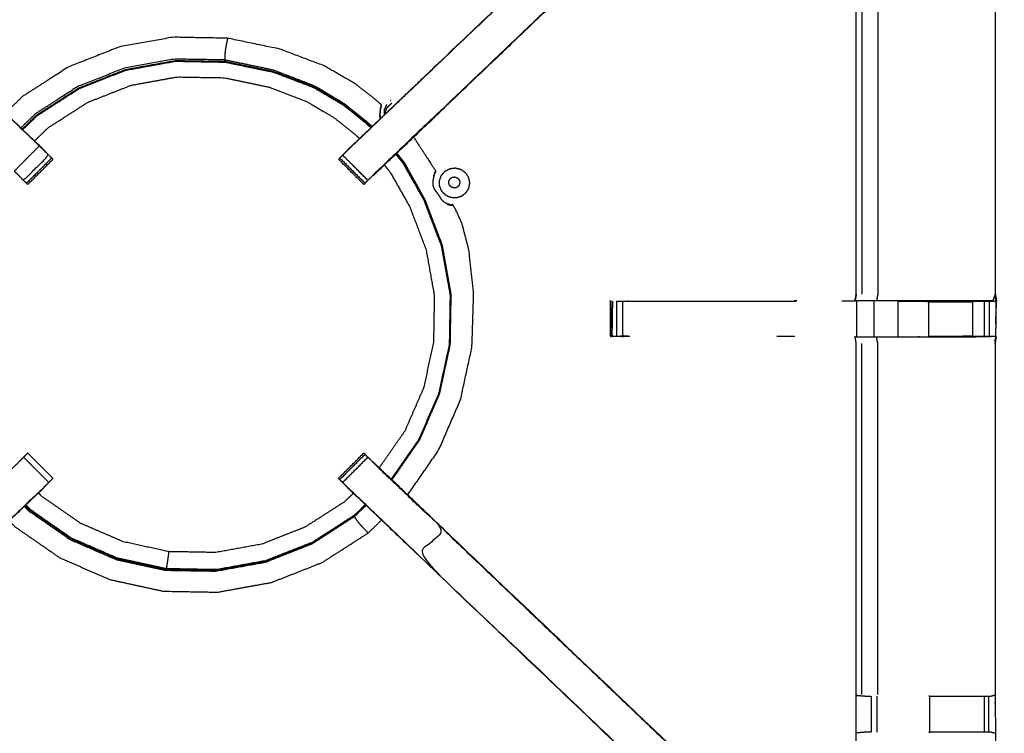
# Model space of a CAD drawing. Units: millimetres. Extents: x -6 to 219, y 0 to 198.
# Drawn here: x 72 to 89, y 171 to 184 of the extents above; entities that cross this region are included whole.
import ezdxf

# ---------------------------------------------------------------- set-up
doc = ezdxf.new("R2010")
doc.units = ezdxf.units.MM
doc.header["$MEASUREMENT"] = 0
doc.layers.add('PROIEZIONI 2D$Visible$Curves', color=7, linetype='Continuous', true_color=0x000000)
doc.layers.add('PROIEZIONI 2D$Visible$SceneSilhouetteCurves', color=7, linetype='Continuous', lineweight=50, true_color=0x000000)

msp = doc.modelspace()

# ---------------------------------------------------------------- linework, layer by layer
at = {"layer": 'PROIEZIONI 2D$Visible$Curves', "color": 18, "true_color": 0x000000}
msp.add_open_spline([(11.644, 134.864), (5.922, 134.864), (0.2, 134.864), (0.156, 134.871), (0.112, 134.877), (0.081, 134.896), (0.05, 134.914), (0.031, 134.946), (0.013, 134.977), (0.006, 135.021), (0, 135.064), (0, 164.826), (0, 194.587), (0.006, 194.631), (0.013, 194.675), (0.031, 194.706), (0.05, 194.737), (0.081, 194.756), (0.112, 194.775), (0.156, 194.781), (0.2, 194.787), (14.556, 194.787), (28.913, 194.787), (30.915, 194.787), (32.918, 194.787), (45.725, 194.787), (58.531, 194.787), (60.275, 194.787), (62.018, 194.787), (74.824, 194.787), (87.631, 194.787), (89.381, 194.787), (91.131, 194.787)], degree=2, knots=[34.601428, 34.601428, 34.601428, 35, 35, 36, 36, 37, 37, 38, 38, 39, 39, 40, 40, 41, 41, 42, 42, 43, 43, 44, 44, 45, 45, 46, 46, 47, 47, 48, 48, 49, 49, 50, 50, 50], dxfattribs=at)
at = {"layer": 'PROIEZIONI 2D$Visible$Curves', "color": 18, "lineweight": -3, "true_color": 0x000000}
for points, knots in [([(89.417, 136.402), (88.524, 136.402), (87.631, 136.402), (74.824, 136.402), (62.018, 136.402), (60.275, 136.402), (58.531, 136.402), (45.725, 136.402), (32.918, 136.402), (30.915, 136.402), (28.913, 136.402), (15.22, 136.396), (1.527, 136.391), (1.527, 164.826), (1.527, 193.261), (15.22, 193.255), (28.913, 193.25), (30.915, 193.25), (32.918, 193.25), (45.725, 193.25), (58.531, 193.25), (60.275, 193.25), (62.018, 193.25), (74.824, 193.25), (87.631, 193.25), (89.381, 193.25), (91.131, 193.25), (104.824, 193.255), (118.517, 193.261), (118.517, 193.18), (118.517, 193.1)], [-4.510507, -4.510507, -4.510507, -4, -4, -3, -3, -2, -2, -1, -1, 0, 0, 1, 1, 2, 2, 3, 3, 4, 4, 5, 5, 6, 6, 7, 7, 8, 8, 9, 9, 9.002819, 9.002819, 9.002819]), ([(91.131, 193.287), (89.381, 193.287), (87.631, 193.287), (74.824, 193.287), (62.018, 193.287), (60.275, 193.287), (58.531, 193.287), (45.725, 193.287), (32.918, 193.287), (30.915, 193.287), (28.913, 193.287), (15.206, 193.287), (1.5, 193.287), (1.5, 164.826), (1.5, 136.364), (15.206, 136.364), (28.913, 136.364), (30.915, 136.364), (32.918, 136.364), (45.725, 136.364), (58.531, 136.364), (60.275, 136.364), (62.018, 136.364), (74.824, 136.364), (87.631, 136.364), (88.524, 136.364), (89.417, 136.364)], [-7, -7, -7, -6, -6, -5, -5, -4, -4, -3, -3, -2, -2, -1, -1, 0, 0, 1, 1, 2, 2, 3, 3, 4, 4, 5, 5, 5.510511, 5.510511, 5.510511]), ([(28.913, 136.314), (15.189, 136.322), (1.465, 136.329), (1.465, 164.826), (1.465, 193.322), (15.189, 193.33), (28.913, 193.337), (30.915, 193.337), (32.918, 193.337), (45.725, 193.337), (58.531, 193.337), (60.275, 193.337), (62.018, 193.337), (74.824, 193.337), (87.631, 193.337), (89.381, 193.337), (91.131, 193.337), (104.855, 193.33), (118.579, 193.322), (118.579, 164.826), (118.579, 136.329), (104.855, 136.322), (91.131, 136.314), (89.381, 136.314), (87.631, 136.314), (74.824, 136.314), (62.018, 136.314), (60.275, 136.314), (58.531, 136.314), (45.725, 136.314), (32.918, 136.314), (30.915, 136.314), (28.913, 136.314)], [0, 0, 0, 1, 1, 2, 2, 3, 3, 4, 4, 5, 5, 6, 6, 7, 7, 8, 8, 9, 9, 10, 10, 11, 11, 12, 12, 13, 13, 14, 14, 15, 15, 16, 16, 16]), ([(60.639, 179.06), (60.637, 179.061), (60.635, 179.062), (60.647, 179.122), (60.658, 179.182), (60.658, 182.299), (60.658, 185.416), (60.657, 185.757), (60.656, 186.098), (60.657, 189.421), (60.659, 192.744), (62.526, 192.739), (64.393, 192.734), (64.457, 192.736), (64.521, 192.739), (64.835, 192.739), (65.149, 192.739), (65.213, 192.736), (65.276, 192.734), (69.836, 192.734), (74.396, 192.734), (74.46, 192.746), (74.524, 192.757), (74.835, 192.75), (75.146, 192.742), (75.209, 192.738), (75.273, 192.734), (79.833, 192.734), (84.393, 192.734), (84.456, 192.736), (84.52, 192.739), (84.834, 192.739), (85.148, 192.739), (85.212, 192.736), (85.276, 192.734), (87.143, 192.739), (89.01, 192.744), (89.012, 189.421), (89.013, 186.098), (89.012, 185.757), (89.011, 185.416), (89.011, 182.299), (89.011, 179.182), (89.022, 179.122), (89.034, 179.062), (89.029, 179.057), (89.023, 179.053), (89.006, 179.053), (88.988, 179.052)], [-3.212475, -3.212475, -3.212475, -3, -3, -2, -2, -1, -1, 0, 0, 1, 1, 2, 2, 3, 3, 4, 4, 5, 5, 6, 6, 7, 7, 8, 8, 9, 9, 10, 10, 11, 11, 12, 12, 13, 13, 14, 14, 15, 15, 16, 16, 17, 17, 18, 18, 19, 19, 20, 20, 20]), ([(65.156, 192.269), (65.156, 192.268), (65.156, 192.268), (65.156, 191.912), (65.156, 191.557), (65.156, 191.313), (65.156, 191.069), (65.156, 190.825), (65.156, 190.581), (65.156, 190.427), (65.156, 190.273), (65.156, 189.774), (65.156, 189.274), (65.162, 189.178), (65.168, 189.083), (65.178, 188.939), (65.187, 188.796), (65.205, 188.729), (65.223, 188.662), (65.241, 188.595), (65.258, 188.528), (65.312, 188.41), (65.366, 188.292), (65.43, 188.197), (65.495, 188.102), (65.549, 188.038), (65.603, 187.975), (68.25, 185.452), (70.896, 182.929), (71.501, 182.352), (72.106, 181.775), (72.167, 181.71), (72.228, 181.646), (72.254, 181.621), (72.279, 181.595), (72.279, 181.595), (72.279, 181.595)], [285.98403, 285.98403, 285.98403, 286, 286, 287, 287, 288, 288, 289, 289, 290, 290, 291, 291, 292, 292, 293, 293, 294, 294, 295, 295, 296, 296, 297, 297, 298, 298, 299, 299, 300, 300, 301, 301, 302, 302, 302.001976, 302.001976, 302.001976]), ([(77.456, 181.662), (77.509, 181.718), (77.563, 181.775), (78.168, 182.352), (78.773, 182.929), (81.419, 185.452), (84.065, 187.975), (84.12, 188.038), (84.174, 188.102), (84.239, 188.197), (84.303, 188.292), (84.357, 188.41), (84.411, 188.528), (84.428, 188.595), (84.446, 188.662), (84.464, 188.729), (84.482, 188.796), (84.491, 188.939), (84.501, 189.083), (84.507, 189.178), (84.513, 189.274), (84.513, 189.774), (84.513, 190.273), (84.513, 190.427), (84.513, 190.581), (84.513, 190.825), (84.513, 191.069), (84.513, 191.313), (84.513, 191.557), (84.513, 191.912), (84.513, 192.268)], [117.123995, 117.123995, 117.123995, 118, 118, 119, 119, 120, 120, 121, 121, 122, 122, 123, 123, 124, 124, 125, 125, 126, 126, 127, 127, 128, 128, 129, 129, 130, 130, 131, 131, 132, 132, 132]), ([(85.155, 192.268), (85.155, 191.912), (85.155, 191.557), (85.155, 191.313), (85.155, 191.069), (85.155, 190.825), (85.155, 190.581), (85.155, 190.427), (85.155, 190.273), (85.155, 189.763), (85.155, 189.253), (85.148, 189.141), (85.141, 189.029), (85.129, 188.861), (85.118, 188.693), (85.093, 188.598), (85.068, 188.502), (85.043, 188.407), (85.018, 188.312), (84.942, 188.144), (84.865, 187.977), (84.775, 187.844), (84.685, 187.711), (84.61, 187.624), (84.535, 187.537), (81.89, 185.013), (79.244, 182.49), (78.63, 181.904), (78.016, 181.319), (77.998, 181.302), (77.979, 181.285)], [97, 97, 97, 98, 98, 99, 99, 100, 100, 101, 101, 102, 102, 103, 103, 104, 104, 105, 105, 106, 106, 107, 107, 108, 108, 109, 109, 110, 110, 111, 111, 111.28578, 111.28578, 111.28578]), ([(88.604, 179.062), (88.603, 179.062), (88.603, 179.062), (88.219, 179.062), (87.834, 179.062), (87.582, 179.062), (87.329, 179.062), (87.117, 179.062), (86.905, 179.062), (86.765, 179.062), (86.624, 179.062), (86.577, 179.062), (86.53, 179.062), (86.527, 179.062), (86.523, 179.062), (86.535, 179.122), (86.547, 179.182), (86.547, 182.294), (86.547, 185.406), (86.547, 185.757), (86.547, 186.108), (86.547, 188.182), (86.547, 190.257), (85.911, 190.257), (85.276, 190.257), (85.215, 190.249), (85.155, 190.241)], [71.999664, 71.999664, 71.999664, 72, 72, 73, 73, 74, 74, 75, 75, 76, 76, 77, 77, 78, 78, 79, 79, 80, 80, 81, 81, 82, 82, 83, 83, 84, 84, 84]), ([(84.065, 187.975), (84.068, 187.973), (84.07, 187.971), (81.423, 185.448), (78.775, 182.924), (78.192, 182.368), (77.608, 181.811), (77.585, 181.793), (77.563, 181.775)], [0, 0, 0, 1, 1, 2, 2, 3, 3, 4, 4, 4]), ([(72.061, 181.811), (71.839, 181.588), (71.617, 181.364), (71.661, 181.32), (71.706, 181.275), (71.744, 181.237), (71.782, 181.199), (72.005, 181.423), (72.228, 181.646), (72.191, 181.684), (72.153, 181.722), (72.107, 181.767), (72.061, 181.811), (71.477, 182.368), (70.894, 182.924), (68.246, 185.448), (65.599, 187.971)], [0, 0, 0, 1, 1, 2, 2, 3, 3, 4, 4, 5, 5, 6, 6, 7, 7, 8, 8, 8]), ([(84.535, 187.537), (84.533, 187.539), (84.531, 187.541), (81.884, 185.018), (79.237, 182.494), (78.645, 181.929), (78.052, 181.364), (78.008, 181.32), (77.963, 181.275), (77.925, 181.237), (77.887, 181.199), (77.664, 181.423), (77.441, 181.646)], [0, 0, 0, 1, 1, 2, 2, 3, 3, 4, 4, 5, 5, 6, 6, 6]), ([(86.928, 185.409), (86.928, 182.296), (86.928, 179.182), (86.916, 179.122), (86.905, 179.062)], [0, 0, 0, 1, 1, 2, 2, 2]), ([(78.111, 182.47), (78.113, 182.474), (78.115, 182.479), (78.117, 182.483), (78.118, 182.488), (78.119, 182.495), (78.121, 182.502), (78.122, 182.509), (78.124, 182.516), (78.124, 182.521), (78.125, 182.525), (78.125, 182.527), (78.126, 182.529), (78.126, 182.534), (78.126, 182.539), (78.115, 182.55), (78.104, 182.561), (78.042, 182.614), (77.98, 182.666), (77.823, 182.788), (77.665, 182.91), (77.392, 183.069), (77.118, 183.228), (76.724, 183.378), (76.33, 183.527), (75.865, 183.624), (75.399, 183.721), (74.915, 183.729), (74.431, 183.738), (73.955, 183.652), (73.479, 183.566), (73.028, 183.388), (72.578, 183.211), (72.171, 182.949), (71.764, 182.688), (71.611, 182.54), (71.458, 182.393)], [-31, -31, -31, -30, -30, -29, -29, -28, -28, -27, -27, -26, -26, -25, -25, -24, -24, -23, -23, -22, -22, -21, -21, -20, -20, -19, -19, -18, -18, -17, -17, -16, -16, -15, -15, -14, -14, -13.561231, -13.561231, -13.561231]), ([(75.399, 183.721), (75.398, 183.718), (75.398, 183.714), (75.394, 183.695), (75.39, 183.676), (75.381, 183.633), (75.372, 183.589), (75.364, 183.539), (75.356, 183.489), (75.352, 183.45), (75.349, 183.412), (75.349, 183.387), (75.349, 183.362), (75.349, 183.349), (75.349, 183.335), (74.902, 183.343), (74.456, 183.351), (74.016, 183.272), (73.577, 183.193), (73.161, 183.029), (72.746, 182.865), (72.37, 182.624), (71.994, 182.382), (71.864, 182.256), (71.733, 182.13)], [0, 0, 0, 1, 1, 2, 2, 3, 3, 4, 4, 5, 5, 6, 6, 7, 7, 8, 8, 9, 9, 10, 10, 11, 11, 11.405832, 11.405832, 11.405832]), ([(74.47, 183.326), (74.914, 183.318), (75.359, 183.31), (75.787, 183.221), (76.215, 183.132), (76.578, 182.994), (76.941, 182.855), (77.2, 182.701), (77.459, 182.546), (77.65, 182.394), (77.84, 182.242), (77.895, 182.192), (77.949, 182.143)], [-5, -5, -5, -4, -4, -3, -3, -2, -2, -1, -1, 0, 0, 0.324634, 0.324634, 0.324634]), ([(77.961, 182.154), (77.912, 182.199), (77.862, 182.244), (77.668, 182.399), (77.474, 182.555), (77.208, 182.714), (76.942, 182.873), (76.576, 183.015), (76.209, 183.156), (75.779, 183.246), (75.349, 183.335)], [9.701789, 9.701789, 9.701789, 10, 10, 11, 11, 12, 12, 13, 13, 14, 14, 14]), ([(71.756, 182.108), (71.887, 182.235), (72.018, 182.361), (72.392, 182.602), (72.767, 182.842), (73.18, 183.005), (73.594, 183.168)], [17.590879, 17.590879, 17.590879, 18, 18, 19, 19, 20, 20, 20]), ([(71.766, 182.099), (71.897, 182.225), (72.027, 182.351), (72.4, 182.59), (72.773, 182.83), (73.186, 182.993), (73.599, 183.155), (74.035, 183.234), (74.471, 183.313), (74.915, 183.305), (75.358, 183.297), (75.785, 183.208), (76.212, 183.12), (76.573, 182.981), (76.934, 182.843), (77.193, 182.689), (77.452, 182.535), (77.642, 182.384), (77.831, 182.232), (77.885, 182.183), (77.939, 182.134)], [12.591114, 12.591114, 12.591114, 13, 13, 14, 14, 15, 15, 16, 16, 17, 17, 18, 18, 19, 19, 20, 20, 21, 21, 21.322915, 21.322915, 21.322915]), ([(71.976, 181.899), (72.098, 182.017), (72.22, 182.135), (72.569, 182.359), (72.918, 182.583), (73.304, 182.735), (73.69, 182.887), (74.098, 182.961), (74.506, 183.034), (74.921, 183.027), (75.336, 183.02), (75.735, 182.937), (76.134, 182.854), (76.472, 182.724), (76.81, 182.595), (77.052, 182.451), (77.294, 182.307), (77.472, 182.165), (77.649, 182.023), (77.694, 181.983), (77.739, 181.942)], [24.591079, 24.591079, 24.591079, 25, 25, 26, 26, 27, 27, 28, 28, 29, 29, 30, 30, 31, 31, 32, 32, 33, 33, 33.285877, 33.285877, 33.285877]), ([(77.979, 181.285), (77.98, 181.284), (77.981, 181.284), (78.613, 181.887), (79.244, 182.489)], [29.713333, 29.713333, 29.713333, 30, 30, 30.96733, 30.96733, 30.96733]), ([(78.126, 182.539), (78.125, 182.538), (78.125, 182.537), (78.123, 182.53), (78.121, 182.522), (78.116, 182.507), (78.112, 182.491), (78.107, 182.464), (78.102, 182.438), (78.1, 182.401), (78.098, 182.365)], [18, 18, 18, 19, 19, 20, 20, 21, 21, 22, 22, 23, 23, 23]), ([(78.125, 182.527), (78.123, 182.52), (78.121, 182.514), (78.117, 182.499), (78.113, 182.485), (78.108, 182.46), (78.104, 182.435), (78.102, 182.399), (78.1, 182.363), (78.102, 182.327), (78.105, 182.291)], [5, 5, 5, 6, 6, 7, 7, 8, 8, 9, 9, 9.95429, 9.95429, 9.95429]), ([(78.11, 182.47), (78.11, 182.469), (78.109, 182.469), (78.109, 182.465), (78.108, 182.462)], [0.838731, 0.838731, 0.838731, 1, 1, 2, 2, 2]), ([(78.112, 182.477), (78.113, 182.48), (78.114, 182.483), (78.115, 182.485), (78.117, 182.487), (78.118, 182.492), (78.119, 182.497), (78.12, 182.504), (78.121, 182.512), (78.122, 182.517), (78.123, 182.522)], [11.080035, 11.080035, 11.080035, 12, 12, 13, 13, 14, 14, 15, 15, 15.697448, 15.697448, 15.697448]), ([(78.227, 182.486), (78.253, 182.513), (78.279, 182.54), (78.295, 182.558), (78.312, 182.575)], [-1, -1, -1, 0, 0, 1, 1, 1]), ([(78.103, 182.291), (78.102, 182.326), (78.1, 182.362), (78.1, 182.362), (78.1, 182.362)], [43.0663951, 43.0663951, 43.0663951, 44, 44, 44.0068627, 44.0068627, 44.0068627]), ([(78.698, 181.969), (78.736, 181.91), (78.774, 181.85), (78.838, 181.751), (78.903, 181.651), (78.964, 181.558), (79.025, 181.465), (79.052, 181.422), (79.079, 181.38), (79.084, 181.371), (79.088, 181.362), (79.088, 181.358), (79.087, 181.355), (79.086, 181.353), (79.085, 181.351), (79.083, 181.347), (79.081, 181.343), (79.078, 181.336), (79.075, 181.329), (79.072, 181.323), (79.068, 181.316), (79.067, 181.313), (79.066, 181.31)], [1.004918, 1.004918, 1.004918, 2, 2, 3, 3, 4, 4, 5, 5, 6, 6, 7, 7, 8, 8, 9, 9, 10, 10, 11, 11, 12, 12, 12]), ([(72.142, 181.736), (72.142, 181.738), (72.142, 181.74), (72.124, 181.758), (72.106, 181.775)], [222.5324573, 222.5324573, 222.5324573, 223, 223, 223.0280803, 223.0280803, 223.0280803]), ([(77.441, 181.646), (77.479, 181.684), (77.516, 181.722), (77.562, 181.767), (77.608, 181.811)], [6.002123, 6.002123, 6.002123, 7, 7, 8, 8, 8]), ([(77.563, 181.775), (77.545, 181.758), (77.526, 181.74), (77.526, 181.739), (77.526, 181.737)], [24.9717099, 24.9717099, 24.9717099, 25, 25, 25.4310343, 25.4310343, 25.4310343]), ([(72.302, 181.573), (72.078, 181.349), (71.855, 181.126), (71.844, 181.137), (71.833, 181.148)], [303, 303, 303, 304, 304, 304.986708, 304.986708, 304.986708]), ([(72.301, 181.574), (72.302, 181.574), (72.302, 181.574), (72.265, 181.611), (72.229, 181.647)], [220.997873, 220.997873, 220.997873, 221, 221, 221.4582344, 221.4582344, 221.4582344]), ([(77.836, 181.148), (77.825, 181.137), (77.814, 181.126), (77.591, 181.349), (77.367, 181.573), (77.368, 181.573), (77.368, 181.573)], [113.006152, 113.006152, 113.006152, 114, 114, 115, 115, 115.026891, 115.026891, 115.026891]), ([(77.44, 181.646), (77.403, 181.61), (77.367, 181.574), (77.367, 181.574), (77.368, 181.573)], [26.5427151, 26.5427151, 26.5427151, 27, 27, 27.0022384, 27.0022384, 27.0022384]), ([(78.379, 181.664), (78.444, 181.584), (78.509, 181.504), (78.693, 181.178), (78.878, 180.852), (79.032, 180.446), (79.187, 180.04), (79.266, 179.604), (79.344, 179.167), (79.337, 178.724), (79.329, 178.28), (79.234, 177.847), (79.14, 177.414), (78.963, 177.007), (78.787, 176.601), (78.543, 176.25), (78.3, 175.9)], [22.622125, 22.622125, 22.622125, 23, 23, 24, 24, 25, 25, 26, 26, 27, 27, 28, 28, 29, 29, 29.962201, 29.962201, 29.962201]), ([(78.313, 175.887), (78.558, 176.239), (78.802, 176.591), (78.98, 177), (79.158, 177.41), (79.253, 177.846), (79.348, 178.283), (79.356, 178.729), (79.364, 179.176), (79.285, 179.615), (79.206, 180.055), (79.05, 180.464), (78.895, 180.872), (78.712, 181.198), (78.528, 181.524), (78.464, 181.604), (78.4, 181.684)], [1.040828, 1.040828, 1.040828, 2, 2, 3, 3, 4, 4, 5, 5, 6, 6, 7, 7, 8, 8, 8.381283, 8.381283, 8.381283]), ([(78.178, 181.472), (78.231, 181.407), (78.283, 181.342), (78.456, 181.037), (78.628, 180.732), (78.773, 180.353), (78.917, 179.973), (78.991, 179.565), (79.064, 179.157), (79.057, 178.742), (79.05, 178.327), (78.962, 177.922), (78.874, 177.517), (78.708, 177.136), (78.543, 176.756), (78.316, 176.429), (78.088, 176.102)], [0.672735, 0.672735, 0.672735, 1, 1, 2, 2, 3, 3, 4, 4, 5, 5, 6, 6, 7, 7, 7.960184, 7.960184, 7.960184]), ([(79.055, 181.276), (79.05, 181.25), (79.044, 181.224), (79.04, 181.192), (79.036, 181.16), (79.038, 181.13), (79.04, 181.101), (79.051, 181.074), (79.062, 181.046), (79.082, 181.018), (79.102, 180.99), (79.123, 180.963), (79.144, 180.935), (79.159, 180.909), (79.174, 180.883), (79.192, 180.861), (79.209, 180.839), (79.234, 180.821), (79.26, 180.804), (79.284, 180.793), (79.307, 180.782)], [-1, -1, -1, 0, 0, 1, 1, 2, 2, 3, 3, 4, 4, 5, 5, 6, 6, 7, 7, 8, 8, 8.985321, 8.985321, 8.985321]), ([(79.069, 181.319), (79.062, 181.3), (79.055, 181.281), (79.055, 181.28), (79.055, 181.28), (79.055, 181.279), (79.055, 181.278), (79.055, 181.277), (79.055, 181.276)], [3, 3, 3, 4, 4, 5, 5, 6, 6, 7, 7, 7]), ([(79.088, 181.362), (79.088, 181.361), (79.087, 181.36), (79.082, 181.354), (79.078, 181.349), (79.069, 181.336), (79.06, 181.323)], [18, 18, 18, 19, 19, 20, 20, 21, 21, 21]), ([(78.591, 175.62), (78.866, 176.016), (79.141, 176.412), (79.334, 176.856), (79.527, 177.3), (79.63, 177.773), (79.733, 178.245), (79.747, 178.717), (79.762, 179.188), (79.72, 179.576), (79.678, 179.964), (79.617, 180.2), (79.555, 180.435), (79.504, 180.548), (79.452, 180.661), (79.429, 180.703), (79.406, 180.745), (79.401, 180.753), (79.396, 180.76), (79.393, 180.761), (79.39, 180.763), (79.388, 180.763), (79.386, 180.763), (79.382, 180.764), (79.377, 180.765), (79.376, 180.765), (79.374, 180.765)], [3.004091, 3.004091, 3.004091, 4, 4, 5, 5, 6, 6, 7, 7, 8, 8, 9, 9, 10, 10, 11, 11, 12, 12, 13, 13, 14, 14, 15, 15, 15.229343, 15.229343, 15.229343]), ([(79.342, 178.278), (79.35, 178.723), (79.358, 179.168), (79.279, 179.605), (79.2, 180.043), (79.045, 180.45), (78.889, 180.857)], [0, 0, 0, 1, 1, 2, 2, 3, 3, 3]), ([(79.311, 180.779), (79.311, 180.779), (79.31, 180.779), (79.308, 180.779), (79.307, 180.778), (79.304, 180.778), (79.301, 180.778), (79.3, 180.777), (79.299, 180.777)], [1, 1, 1, 2, 2, 3, 3, 4, 4, 5, 5, 5]), ([(79.299, 180.776), (79.299, 180.775), (79.299, 180.773), (79.323, 180.768), (79.347, 180.762), (79.363, 180.761), (79.379, 180.76), (79.386, 180.76), (79.394, 180.76), (79.395, 180.76), (79.396, 180.76)], [6, 6, 6, 7, 7, 8, 8, 9, 9, 10, 10, 11, 11, 11]), ([(79.308, 180.782), (79.308, 180.781), (79.309, 180.781), (79.31, 180.78), (79.31, 180.78)], [-1, -1, -1, 0, 0, 1, 1, 1]), ([(79.311, 180.779), (79.331, 180.774), (79.35, 180.769), (79.362, 180.767), (79.374, 180.765)], [2, 2, 2, 3, 3, 4, 4, 4]), ([(86.547, 179.182), (86.547, 179.182), (86.547, 179.182), (86.536, 179.122), (86.526, 179.062)], [47.9999983, 47.9999983, 47.9999983, 48, 48, 48.9499464, 48.9499464, 48.9499464]), ([(88.965, 179.062), (88.994, 179.057), (89.023, 179.053), (89.017, 179.118), (89.011, 179.182), (88.988, 179.122), (88.965, 179.062), (88.786, 179.062), (88.608, 179.062)], [0, 0, 0, 1, 1, 2, 2, 3, 3, 3.987586, 3.987586, 3.987586]), ([(74.522, 164.748), (74.459, 164.751), (74.396, 164.754), (69.836, 164.754), (65.276, 164.754), (65.213, 164.751), (65.149, 164.749), (64.835, 164.749), (64.521, 164.749), (64.457, 164.751), (64.393, 164.754), (62.526, 164.749), (60.659, 164.744), (60.657, 168.067), (60.656, 171.39), (60.657, 171.731), (60.658, 172.072), (60.658, 175.189), (60.658, 178.306), (60.656, 178.369), (60.653, 178.432), (60.654, 178.742), (60.655, 179.053)], [14.000629, 14.000629, 14.000629, 15, 15, 16, 16, 17, 17, 18, 18, 19, 19, 20, 20, 21, 21, 22, 22, 23, 23, 24, 24, 25, 25, 25]), ([(89.023, 179.053), (89.021, 178.846), (89.019, 178.639), (89.017, 178.535), (89.016, 178.432), (89.013, 178.369), (89.011, 178.306), (89.011, 175.189), (89.011, 172.072), (89.012, 171.731), (89.013, 171.39), (89.012, 168.067), (89.01, 164.744), (87.143, 164.749), (85.276, 164.754), (85.212, 164.751), (85.148, 164.749), (84.834, 164.749), (84.52, 164.749), (84.456, 164.751), (84.393, 164.754), (79.833, 164.754), (75.273, 164.754), (75.209, 164.75), (75.146, 164.746), (75.145, 164.738), (75.145, 164.73), (75.209, 164.742), (75.273, 164.754), (75.273, 164.754), (75.273, 164.754)], [-1, -1, -1, -0.333085, -0.333085, 0, 0, 1, 1, 2, 2, 3, 3, 4, 4, 5, 5, 6, 6, 7, 7, 8, 8, 9, 9, 10, 10, 11, 11, 12, 12, 12.000027, 12.000027, 12.000027]), ([(82.18, 179.047), (82.18, 179.047), (82.18, 179.047), (82.185, 178.74), (82.191, 178.432)], [0.990379, 0.990379, 0.990379, 1, 1, 2, 2, 2]), ([(82.187, 179.047), (82.189, 179.052), (82.191, 179.057), (82.191, 179.057), (82.192, 179.057)], [0, 0, 0, 1, 1, 1.057597, 1.057597, 1.057597]), ([(82.529, 178.431), (82.529, 178.431), (82.529, 178.431), (82.466, 178.429), (82.404, 178.426), (82.349, 178.43), (82.295, 178.433), (82.261, 178.43), (82.228, 178.426), (82.21, 178.429), (82.191, 178.431), (82.191, 178.744), (82.191, 179.057), (82.193, 179.058), (82.194, 179.06), (82.194, 179.058), (82.194, 179.057)], [11.999979, 11.999979, 11.999979, 12, 12, 13, 13, 14, 14, 15, 15, 16, 16, 17, 17, 18, 18, 18.004782, 18.004782, 18.004782]), ([(82.223, 179.057), (82.218, 178.749), (82.213, 178.441), (82.254, 178.437), (82.295, 178.433), (82.347, 178.437), (82.399, 178.441)], [0, 0, 0, 1, 1, 2, 2, 3, 3, 3]), ([(82.295, 179.057), (82.295, 179.057), (82.295, 179.057), (82.349, 179.057), (82.402, 179.057), (82.465, 179.057), (82.529, 179.057), (84.006, 179.057), (85.482, 179.057)], [58.994281, 58.994281, 58.994281, 59, 59, 60, 60, 61, 61, 61.734456, 61.734456, 61.734456]), ([(86.525, 179.057), (86.525, 179.056), (86.525, 179.055), (86.408, 179.056), (86.292, 179.057)], [48.9883159, 48.9883159, 48.9883159, 49, 49, 49.2258065, 49.2258065, 49.2258065]), ([(87.284, 179.057), (87.559, 179.057), (87.834, 179.057), (87.834, 179.057), (87.834, 179.057)], [64.0002771, 64.0002771, 64.0002771, 65, 65, 65.0001407, 65.0001407, 65.0001407]), ([(88.603, 179.062), (88.605, 179.062), (88.606, 179.062), (88.664, 179.059), (88.721, 179.057), (88.77, 179.057), (88.82, 179.057), (88.86, 179.057), (88.9, 179.057), (88.915, 179.057), (88.931, 179.057), (88.977, 179.055), (89.023, 179.053), (88.816, 179.057), (88.608, 179.061)], [65.99693, 65.99693, 65.99693, 66, 66, 67, 67, 68, 68, 69, 69, 70, 70, 71, 71, 71.989105, 71.989105, 71.989105]), ([(88.721, 179.057), (88.665, 179.052), (88.608, 179.047), (88.607, 179.054), (88.606, 179.062)], [0, 0, 0, 1, 1, 2, 2, 2]), ([(89.034, 179.062), (89.034, 179.062), (89.034, 179.062), (89.034, 179.058), (89.034, 179.054)], [0.999654, 0.999654, 0.999654, 1, 1, 2, 2, 2]), ([(82.529, 178.431), (82.464, 178.436), (82.399, 178.441), (82.401, 178.433), (82.404, 178.426)], [0, 0, 0, 1, 1, 2, 2, 2]), ([(85.155, 167.247), (85.215, 167.239), (85.276, 167.231), (85.911, 167.231), (86.547, 167.231), (86.547, 169.305), (86.547, 171.38), (86.547, 171.731), (86.547, 172.082), (86.547, 175.194), (86.547, 178.306), (86.535, 178.366), (86.523, 178.426), (86.527, 178.426), (86.53, 178.426), (86.577, 178.426), (86.624, 178.426), (86.765, 178.426), (86.905, 178.426), (87.117, 178.426), (87.329, 178.426), (87.582, 178.426), (87.834, 178.426), (88.219, 178.426), (88.603, 178.426), (88.768, 178.428), (88.932, 178.43)], [-11, -11, -11, -10, -10, -9, -9, -8, -8, -7, -7, -6, -6, -5, -5, -4, -4, -3, -3, -2, -2, -1, -1, 0, 0, 1, 1, 1.795065, 1.795065, 1.795065]), ([(89.011, 178.432), (88.971, 178.431), (88.931, 178.431), (88.915, 178.431), (88.9, 178.431), (88.86, 178.431), (88.82, 178.431), (88.77, 178.431), (88.721, 178.431), (88.664, 178.431), (88.607, 178.431), (88.22, 178.431), (87.834, 178.431), (87.834, 178.431), (87.833, 178.431)], [2.06238, 2.06238, 2.06238, 3, 3, 4, 4, 5, 5, 6, 6, 7, 7, 8, 8, 8.000855, 8.000855, 8.000855]), ([(89.011, 178.308), (89.022, 178.367), (89.034, 178.426), (89.033, 178.426), (89.033, 178.426)], [20.021935, 20.021935, 20.021935, 21, 21, 21.027191, 21.027191, 21.027191]), ([(86.928, 172.079), (86.928, 175.192), (86.928, 178.306), (86.916, 178.366), (86.905, 178.426)], [0, 0, 0, 1, 1, 2, 2, 2]), ([(79.153, 177.409), (78.976, 177.001), (78.798, 176.593), (78.554, 176.241), (78.31, 175.889)], [-1, -1, -1, 0, 0, 0.963057, 0.963057, 0.963057]), ([(71.782, 176.289), (71.807, 176.314), (71.833, 176.339), (71.844, 176.351), (71.855, 176.362), (72.078, 176.138), (72.302, 175.915)], [80.001805, 80.001805, 80.001805, 81, 81, 82, 82, 83, 83, 83]), ([(77.368, 175.914), (77.368, 175.915), (77.367, 175.915), (77.591, 176.138), (77.814, 176.362), (77.825, 176.351), (77.836, 176.339), (77.836, 176.339), (77.836, 176.339)], [128.973109, 128.973109, 128.973109, 129, 129, 130, 130, 131, 131, 131.002241, 131.002241, 131.002241]), ([(65.133, 169.951), (65.136, 169.949), (65.138, 169.946), (67.785, 172.47), (70.432, 174.994), (71.024, 175.559), (71.617, 176.123), (71.661, 176.168), (71.706, 176.213), (71.744, 176.251), (71.782, 176.288), (72.005, 176.065), (72.228, 175.842), (72.191, 175.804), (72.153, 175.766), (72.107, 175.721), (72.061, 175.676), (71.477, 175.12), (70.894, 174.563), (68.246, 172.04), (65.599, 169.517)], [0, 0, 0, 1, 1, 2, 2, 3, 3, 4, 4, 5, 5, 6, 6, 7, 7, 8, 8, 9, 9, 10, 10, 10]), ([(77.888, 176.288), (77.925, 176.25), (77.963, 176.213), (78.008, 176.168), (78.052, 176.123), (78.645, 175.559), (79.237, 174.994), (79.006, 174.779), (78.775, 174.563), (81.423, 172.04), (84.07, 169.517)], [4.004815, 4.004815, 4.004815, 5, 5, 6, 6, 7, 7, 8, 8, 9, 9, 9]), ([(79.244, 174.999), (78.613, 175.601), (77.981, 176.203), (77.98, 176.203), (77.979, 176.203)], [42.03267, 42.03267, 42.03267, 43, 43, 43.276933, 43.276933, 43.276933]), ([(77.979, 176.203), (77.998, 176.186), (78.016, 176.169), (78.63, 175.584), (79.244, 174.998), (81.89, 172.474), (84.535, 169.951), (84.61, 169.864), (84.685, 169.777), (84.775, 169.644), (84.865, 169.511), (84.942, 169.343), (85.018, 169.176), (85.043, 169.08), (85.068, 168.985), (85.093, 168.89), (85.118, 168.795), (85.129, 168.626), (85.141, 168.458), (85.148, 168.346), (85.155, 168.235), (85.155, 167.741), (85.155, 167.247)], [132.714619, 132.714619, 132.714619, 133, 133, 134, 134, 135, 135, 136, 136, 137, 137, 138, 138, 139, 139, 140, 140, 141, 141, 142, 142, 142.967863, 142.967863, 142.967863]), ([(72.228, 175.842), (72.228, 175.842), (72.228, 175.842), (72.167, 175.777), (72.106, 175.713), (71.501, 175.136), (70.896, 174.559), (68.25, 172.036), (65.603, 169.512), (65.549, 169.449), (65.495, 169.386), (65.43, 169.291), (65.366, 169.196), (65.312, 169.078), (65.258, 168.96), (65.241, 168.893), (65.223, 168.826), (65.205, 168.759), (65.187, 168.692), (65.178, 168.548), (65.168, 168.405), (65.162, 168.309), (65.156, 168.214), (65.156, 167.714), (65.156, 167.214), (65.156, 167.06), (65.156, 166.907), (65.156, 166.886), (65.156, 166.865)], [84.999132, 84.999132, 84.999132, 85, 85, 86, 86, 87, 87, 88, 88, 89, 89, 90, 90, 91, 91, 92, 92, 93, 93, 94, 94, 95, 95, 96, 96, 97, 97, 97.085638, 97.085638, 97.085638]), ([(72.229, 175.841), (72.265, 175.877), (72.302, 175.913), (72.302, 175.914), (72.301, 175.914)], [163.5417656, 163.5417656, 163.5417656, 164, 164, 164.002127, 164.002127, 164.002127]), ([(77.368, 175.914), (77.367, 175.914), (77.367, 175.913), (77.403, 175.877), (77.44, 175.841)], [45.9977612, 45.9977612, 45.9977612, 46, 46, 46.4583403, 46.4583403, 46.4583403]), ([(78.817, 174.518), (78.795, 174.538), (78.773, 174.559), (78.168, 175.136), (77.563, 175.713), (77.502, 175.777), (77.441, 175.841)], [124.991762, 124.991762, 124.991762, 125, 125, 126, 126, 126.996065, 126.996065, 126.996065]), ([(78.775, 174.563), (78.192, 175.12), (77.608, 175.676), (77.562, 175.721), (77.516, 175.766), (77.479, 175.803), (77.441, 175.841)], [0, 0, 0, 1, 1, 2, 2, 2.993888, 2.993888, 2.993888]), ([(77.63, 175.649), (77.551, 175.574), (77.473, 175.498), (77.124, 175.274), (76.775, 175.05), (76.389, 174.898), (76.003, 174.746), (75.595, 174.672), (75.187, 174.598), (74.772, 174.606), (74.357, 174.613), (73.952, 174.701), (73.547, 174.789), (73.166, 174.955), (72.786, 175.12), (72.445, 175.357), (72.105, 175.593), (72.075, 175.624), (72.045, 175.655)], [8.737257, 8.737257, 8.737257, 9, 9, 10, 10, 11, 11, 12, 12, 13, 13, 14, 14, 15, 15, 16, 16, 16.10319, 16.10319, 16.10319]), ([(72.106, 175.713), (72.124, 175.73), (72.142, 175.747), (72.142, 175.749), (72.142, 175.751)], [161.9718809, 161.9718809, 161.9718809, 162, 162, 162.4595682, 162.4595682, 162.4595682]), ([(77.526, 175.751), (77.526, 175.749), (77.526, 175.747), (77.545, 175.73), (77.563, 175.713)], [47.5285063, 47.5285063, 47.5285063, 48, 48, 48.0281586, 48.0281586, 48.0281586]), ([(71.795, 175.416), (71.832, 175.378), (71.87, 175.339), (72.237, 175.084), (72.603, 174.829), (73.013, 174.651), (73.423, 174.473), (73.859, 174.378), (74.295, 174.283), (74.742, 174.276), (75.188, 174.268), (75.628, 174.347), (76.067, 174.426), (76.483, 174.59), (76.899, 174.754), (77.274, 174.995), (77.65, 175.237)], [0.879468, 0.879468, 0.879468, 1, 1, 2, 2, 3, 3, 4, 4, 5, 5, 6, 6, 7, 7, 8, 8, 8]), ([(77.852, 175.438), (77.751, 175.341), (77.651, 175.244), (77.277, 175.004), (76.903, 174.764), (76.489, 174.601), (76.075, 174.437), (75.637, 174.359), (75.199, 174.28), (74.755, 174.287), (74.31, 174.295), (73.875, 174.39), (73.441, 174.484), (73.033, 174.662), (72.625, 174.839), (72.259, 175.093), (71.894, 175.346), (71.853, 175.389), (71.811, 175.432)], [1.686446, 1.686446, 1.686446, 2, 2, 3, 3, 4, 4, 5, 5, 6, 6, 7, 7, 8, 8, 9, 9, 9.133779, 9.133779, 9.133779]), ([(77.841, 175.448), (77.742, 175.352), (77.643, 175.256), (77.27, 175.016), (76.897, 174.777), (76.484, 174.614), (76.072, 174.452), (75.635, 174.373), (75.199, 174.294), (74.755, 174.302), (74.312, 174.31), (73.879, 174.404), (73.445, 174.498), (73.039, 174.675), (72.632, 174.852), (72.268, 175.105), (71.904, 175.358), (71.863, 175.4), (71.822, 175.442)], [-3.311149, -3.311149, -3.311149, -3, -3, -2, -2, -1, -1, 0, 0, 1, 1, 2, 2, 3, 3, 4, 4, 4.132444, 4.132444, 4.132444]), ([(71.527, 175.161), (71.578, 175.108), (71.629, 175.056), (72.026, 174.78), (72.424, 174.504), (72.868, 174.311), (73.312, 174.118), (73.785, 174.015), (74.257, 173.912), (74.741, 173.903), (75.225, 173.895), (75.701, 173.981), (76.178, 174.067), (76.628, 174.244), (77.078, 174.422), (77.485, 174.683), (77.893, 174.945), (78.011, 175.059), (78.129, 175.173)], [-5.15116, -5.15116, -5.15116, -5, -5, -4, -4, -3, -3, -2, -2, -1, -1, 0, 0, 1, 1, 2, 2, 2.339906, 2.339906, 2.339906]), ([(77.893, 174.945), (77.89, 174.947), (77.888, 174.949), (77.875, 174.963), (77.862, 174.977), (77.832, 175.007), (77.802, 175.037), (77.769, 175.074), (77.736, 175.111), (77.713, 175.141), (77.69, 175.172), (77.678, 175.193), (77.665, 175.214), (77.657, 175.225), (77.65, 175.237), (77.648, 175.239), (77.646, 175.242)], [18, 18, 18, 19, 19, 20, 20, 21, 21, 22, 22, 23, 23, 24, 24, 25, 25, 25.228448, 25.228448, 25.228448]), ([(79.237, 174.994), (81.884, 172.47), (84.531, 169.946), (84.3, 169.732), (84.07, 169.517)], [0, 0, 0, 1, 1, 2, 2, 2]), ([(74.357, 174.613), (74.351, 174.571), (74.345, 174.529), (74.338, 174.481), (74.331, 174.434), (74.324, 174.392), (74.318, 174.35), (74.315, 174.33), (74.312, 174.31)], [0, 0, 0, 1, 1, 2, 2, 3, 3, 4, 4, 4]), ([(84.513, 165.22), (84.513, 165.575), (84.513, 165.931), (84.513, 166.175), (84.513, 166.419), (84.513, 166.663), (84.513, 166.907), (84.513, 167.06), (84.513, 167.214), (84.513, 167.714), (84.513, 168.214), (84.507, 168.309), (84.501, 168.405), (84.491, 168.548), (84.482, 168.692), (84.464, 168.759), (84.446, 168.826), (84.428, 168.893), (84.411, 168.96), (84.357, 169.078), (84.303, 169.196), (84.239, 169.291), (84.174, 169.386), (84.12, 169.449), (84.066, 169.512), (81.441, 172.015), (78.817, 174.517)], [112, 112, 112, 113, 113, 114, 114, 115, 115, 116, 116, 117, 117, 118, 118, 119, 119, 120, 120, 121, 121, 122, 122, 123, 123, 124, 124, 124.991688, 124.991688, 124.991688]), ([(86.555, 172.063), (86.631, 172.058), (86.707, 172.052), (86.723, 172.052), (86.738, 172.052), (86.769, 172.052), (86.801, 172.052)], [5, 5, 5, 6, 6, 7, 7, 7.868101, 7.868101, 7.868101]), ([(87.847, 172.052), (87.847, 172.052), (87.847, 172.052), (88.227, 172.052), (88.606, 172.052), (88.664, 172.052), (88.721, 172.052), (88.771, 172.052), (88.82, 172.052), (88.86, 172.052), (88.899, 172.052), (88.917, 172.052), (88.935, 172.052), (88.973, 172.062), (89.011, 172.072)], [11.999842, 11.999842, 11.999842, 12, 12, 13, 13, 14, 14, 15, 15, 16, 16, 17, 17, 18, 18, 18]), ([(86.801, 171.41), (86.769, 171.41), (86.737, 171.41), (86.721, 171.41), (86.705, 171.41), (86.63, 171.404), (86.555, 171.398)], [16.109965, 16.109965, 16.109965, 17, 17, 18, 18, 19, 19, 19]), ([(89.01, 171.391), (88.971, 171.4), (88.933, 171.41), (88.916, 171.41), (88.899, 171.41), (88.86, 171.41), (88.82, 171.41), (88.771, 171.41), (88.721, 171.41), (88.664, 171.41), (88.606, 171.41), (88.227, 171.41), (87.847, 171.41), (87.847, 171.41), (87.846, 171.41)], [6.032108, 6.032108, 6.032108, 7, 7, 8, 8, 9, 9, 10, 10, 11, 11, 12, 12, 12.000913, 12.000913, 12.000913])]:
    msp.add_open_spline(points, degree=2, knots=knots, dxfattribs=at)
for points in [[(86.647, 185.409), (86.646, 182.296), (86.646, 179.182)], [(73.594, 183.168), (74.032, 183.247), (74.47, 183.326)], [(75.346, 183.311), (75.348, 183.323), (75.349, 183.335)], [(78.283, 182.614), (78.289, 182.618), (78.295, 182.622)], [(78.113, 182.477), (78.112, 182.474), (78.111, 182.47)], [(78.181, 182.372), (78.183, 182.418), (78.184, 182.464)], [(78.219, 182.548), (78.201, 182.506), (78.184, 182.464)], [(78.198, 182.418), (78.213, 182.452), (78.227, 182.486)], [(79.287, 182.53), (79.287, 182.53), (79.287, 182.531)], [(78.183, 182.366), (78.182, 182.369), (78.181, 182.372)], [(78.197, 182.38), (78.198, 182.399), (78.198, 182.418)], [(72.279, 181.595), (72.056, 181.372), (71.833, 181.148)], [(72.246, 181.628), (72.246, 181.629), (72.245, 181.631)], [(77.39, 181.595), (77.415, 181.621), (77.44, 181.646)], [(77.39, 181.595), (77.613, 181.372), (77.836, 181.148)], [(78.388, 181.674), (78.454, 181.593), (78.52, 181.511)], [(78.519, 181.511), (78.704, 181.184), (78.889, 180.857)], [(79.257, 181.365), (79.301, 181.387), (79.344, 181.409)], [(79.344, 181.409), (79.393, 181.415), (79.442, 181.42)], [(79.442, 181.42), (79.489, 181.407), (79.537, 181.394)], [(79.055, 181.276), (79.057, 181.286), (79.06, 181.295)], [(79.158, 181.198), (79.175, 181.245), (79.192, 181.291)], [(79.192, 181.291), (79.225, 181.328), (79.257, 181.365)], [(79.334, 181.213), (79.346, 181.226), (79.358, 181.24)], [(79.358, 181.24), (79.374, 181.248), (79.39, 181.256)], [(79.39, 181.256), (79.408, 181.258), (79.426, 181.26)], [(79.426, 181.26), (79.444, 181.255), (79.461, 181.251)], [(79.461, 181.251), (79.476, 181.24), (79.49, 181.229)], [(79.49, 181.229), (79.5, 181.214), (79.51, 181.199)], [(79.537, 181.394), (79.577, 181.365), (79.616, 181.336)], [(79.616, 181.336), (79.643, 181.295), (79.669, 181.253)], [(79.669, 181.253), (79.679, 181.205), (79.689, 181.157)], [(71.782, 181.2), (71.808, 181.174), (71.834, 181.149)], [(77.836, 181.149), (77.861, 181.175), (77.887, 181.2)], [(79.159, 181.1), (79.158, 181.149), (79.158, 181.198)], [(79.196, 181.009), (79.177, 181.055), (79.159, 181.1)], [(79.322, 181.179), (79.328, 181.196), (79.334, 181.213)], [(79.322, 181.143), (79.322, 181.161), (79.322, 181.179)], [(79.336, 181.109), (79.329, 181.126), (79.322, 181.143)], [(79.361, 181.083), (79.348, 181.096), (79.336, 181.109)], [(79.393, 181.067), (79.377, 181.075), (79.361, 181.083)], [(79.429, 181.064), (79.411, 181.066), (79.393, 181.067)], [(79.464, 181.075), (79.446, 181.069), (79.429, 181.064)], [(79.492, 181.097), (79.478, 181.086), (79.464, 181.075)], [(79.511, 181.128), (79.501, 181.112), (79.492, 181.097)], [(79.51, 181.199), (79.513, 181.181), (79.517, 181.163)], [(79.517, 181.163), (79.514, 181.146), (79.511, 181.128)], [(79.672, 181.06), (79.647, 181.018), (79.621, 180.976)], [(79.689, 181.157), (79.68, 181.108), (79.672, 181.06)], [(79.263, 180.937), (79.23, 180.973), (79.196, 181.009)], [(79.352, 180.895), (79.307, 180.916), (79.263, 180.937)], [(79.45, 180.887), (79.401, 180.891), (79.352, 180.895)], [(79.544, 180.915), (79.497, 180.901), (79.45, 180.887)], [(79.621, 180.976), (79.583, 180.945), (79.544, 180.915)], [(79.333, 180.772), (79.322, 180.777), (79.31, 180.781)], [(79.363, 180.767), (79.363, 180.767), (79.363, 180.767)], [(89.034, 179.054), (89.022, 179.118), (89.01, 179.181)], [(82.194, 179.06), (82.187, 179.053), (82.18, 179.047)], [(82.187, 179.047), (82.183, 179.047), (82.18, 179.047)], [(82.187, 179.047), (82.189, 178.74), (82.191, 178.432)], [(82.187, 179.047), (82.189, 179.047), (82.191, 179.047)], [(82.191, 179.057), (82.193, 179.057), (82.194, 179.057)], [(82.194, 179.047), (82.192, 178.74), (82.191, 178.432)], [(82.295, 179.057), (82.295, 178.745), (82.295, 178.433)], [(82.402, 179.057), (82.401, 178.749), (82.399, 178.441)], [(85.446, 179.062), (85.445, 179.062), (85.444, 179.062)], [(85.493, 179.062), (85.469, 179.062), (85.446, 179.062)], [(86.55, 179.057), (86.55, 178.744), (86.55, 178.431)], [(86.866, 178.431), (86.866, 178.744), (86.866, 179.057)], [(87.284, 179.057), (87.284, 178.744), (87.284, 178.431)], [(87.834, 179.047), (87.559, 179.052), (87.285, 179.057)], [(87.631, 179.051), (87.631, 179.054), (87.631, 179.057)], [(87.834, 179.047), (87.834, 179.052), (87.834, 179.057)], [(87.834, 178.431), (87.834, 178.739), (87.834, 179.047)], [(87.834, 179.047), (88.221, 179.047), (88.608, 179.047)], [(88.608, 179.047), (88.607, 178.739), (88.607, 178.431)], [(88.608, 179.047), (88.608, 178.744), (88.608, 178.441)], [(88.82, 178.431), (88.82, 178.744), (88.82, 179.057)], [(88.9, 179.057), (88.9, 178.744), (88.9, 178.431)], [(89.019, 178.646), (89.026, 178.85), (89.034, 179.054)], [(82.191, 178.431), (82.202, 178.436), (82.213, 178.441)], [(85.451, 178.431), (85.295, 178.431), (85.138, 178.431)], [(85.451, 178.431), (85.451, 178.432), (85.451, 178.433)], [(87.834, 178.431), (88.22, 178.436), (88.607, 178.441)], [(79.342, 178.278), (79.247, 177.844), (79.153, 177.409)], [(86.647, 172.079), (86.646, 175.192), (86.646, 178.306)], [(71.855, 176.36), (71.819, 176.324), (71.782, 176.288)], [(77.39, 175.893), (77.613, 176.116), (77.836, 176.339)], [(77.887, 176.288), (77.861, 176.313), (77.835, 176.339)], [(77.441, 175.842), (77.664, 176.065), (77.887, 176.288)], [(77.44, 175.842), (77.415, 175.867), (77.39, 175.892)], [(77.65, 175.237), (77.753, 175.336), (77.855, 175.435)], [(86.547, 172.082), (86.551, 172.073), (86.555, 172.063)], [(86.81, 172.052), (86.81, 171.731), (86.809, 171.41)], [(86.916, 171.41), (86.916, 171.731), (86.916, 172.052)], [(87.847, 172.052), (87.847, 171.731), (87.847, 171.41)], [(88.82, 171.41), (88.82, 171.731), (88.82, 172.052)], [(88.899, 171.41), (88.899, 171.731), (88.899, 172.052)]]:
    msp.add_open_spline(points, degree=2, dxfattribs=at)
at = {"layer": 'PROIEZIONI 2D$Visible$SceneSilhouetteCurves', "color": 18, "true_color": 0x000000}
msp.add_open_spline([(11.644, 134.864), (5.922, 134.864), (0.2, 134.864), (0.156, 134.871), (0.112, 134.877), (0.081, 134.896), (0.05, 134.914), (0.031, 134.946), (0.013, 134.977), (0.006, 135.021), (0, 135.064), (0, 164.826), (0, 194.587), (0.006, 194.631), (0.013, 194.675), (0.031, 194.706), (0.05, 194.737), (0.081, 194.756), (0.112, 194.775), (0.156, 194.781), (0.2, 194.787), (14.556, 194.787), (28.913, 194.787), (30.915, 194.787), (32.918, 194.787), (45.725, 194.787), (58.531, 194.787), (60.275, 194.787), (62.018, 194.787), (74.824, 194.787), (87.631, 194.787), (89.381, 194.787), (91.131, 194.787)], degree=2, knots=[34.601428, 34.601428, 34.601428, 35, 35, 36, 36, 37, 37, 38, 38, 39, 39, 40, 40, 41, 41, 42, 42, 43, 43, 44, 44, 45, 45, 46, 46, 47, 47, 48, 48, 49, 49, 50, 50, 50], dxfattribs=at)

doc.saveas('drawing.dxf')
